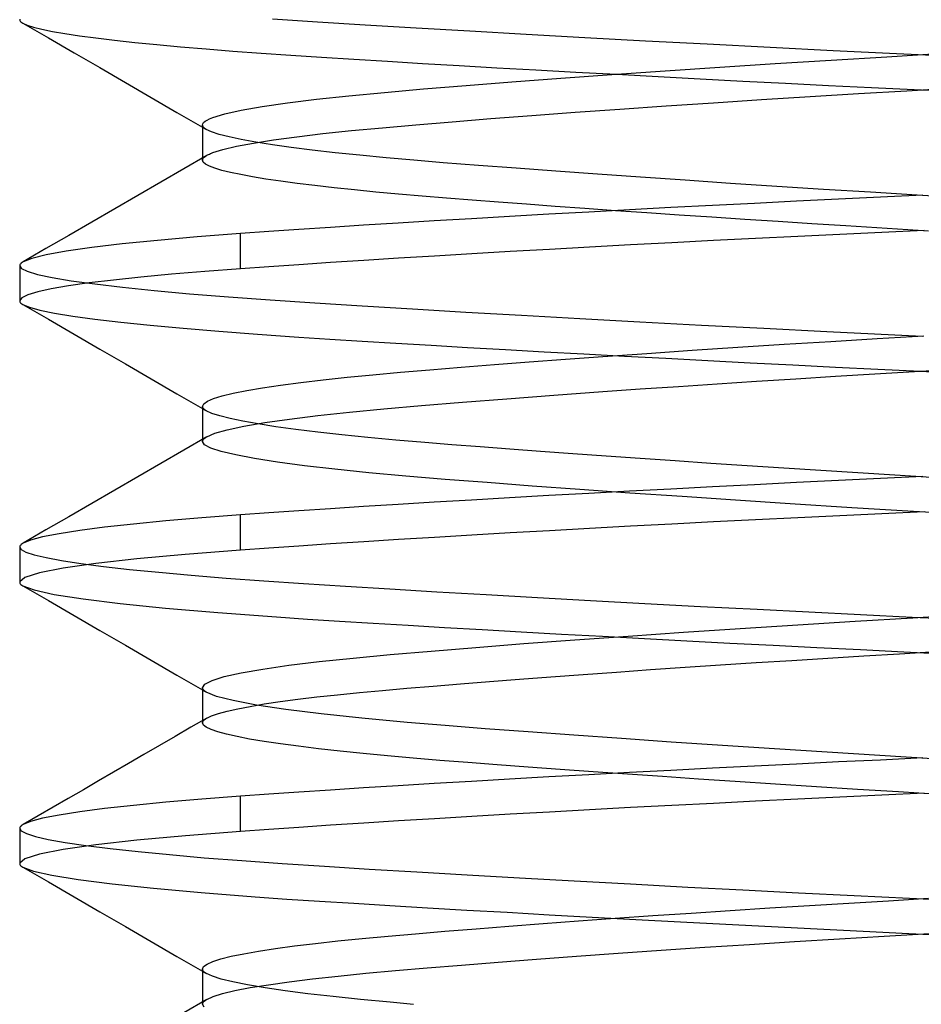
# Model space of a CAD drawing. Units: millimetres. Extents: x -27.5 to 27.5, y -30 to 47.
# Drawn here: x -4 to 0, y 33.9 to 38.3 of the extents above; entities that cross this region are included whole.
import ezdxf

# ---------------------------------------------------------------- set-up
doc = ezdxf.new("R2010")
doc.units = ezdxf.units.MM
doc.layers.add('MAIN-1', color=7, linetype='Continuous')
doc.layers.add('MAIN-2', color=7, linetype='Continuous')

msp = doc.modelspace()

# ---------------------------------------------------------------- linework, layer by layer
at = {"layer": 'MAIN-1'}
for p, q in [((-3.9999, 38.2649), (-3.9999, 38.262)), ((-3.9999, 38.262), (-3.999, 38.2591)), ((-3.999, 38.2591), (-3.9972, 38.2562)), ((-3.9972, 38.2562), (-3.9946, 38.2534)), ((-3.9946, 38.2534), (-3.991, 38.2505)), ((-3.991, 38.2505), (-3.9866, 38.2477)), ((-3.9866, 38.2477), (-3.8726, 38.1817)), ((-3.8726, 38.1817), (-3.7586, 38.1157)), ((-3.7586, 38.1157), (-3.6446, 38.0496)), ((-0.149, 38.0982), (0.1011, 38.1133)), ((-0.8909, 38.0521), (-0.6444, 38.0679)), ((-0.6444, 38.0679), (-0.3964, 38.0833)), ((-0.3964, 38.0833), (-0.149, 38.0982)), ((-3.6446, 38.0496), (-3.5305, 37.9834)), ((-1.597, 38.003), (-1.3696, 38.0194)), ((-1.3696, 38.0194), (-1.1334, 38.0358)), ((-1.1334, 38.0358), (-0.8909, 38.0521)), ((-3.5305, 37.9834), (-3.4164, 37.9173)), ((-2.2064, 37.955), (-2.0172, 37.9706)), ((-2.0172, 37.9706), (-1.8136, 37.9866)), ((-1.8136, 37.9866), (-1.597, 38.003)), ((-2.5378, 37.925), (-2.3797, 37.9399)), ((-2.3797, 37.9399), (-2.2064, 37.955)), ((-0.4894, 37.9214), (-0.2743, 37.9344)), ((-0.2743, 37.9344), (-0.059, 37.9473)), ((-0.059, 37.9473), (0.1589, 37.9606)), ((-3.4164, 37.9173), (-3.3023, 37.851)), ((-2.9225, 37.8774), (-2.8109, 37.8936)), ((-2.8109, 37.8936), (-2.6821, 37.9096)), ((-2.6821, 37.9096), (-2.5378, 37.925)), ((-1.1284, 37.8799), (-0.918, 37.894)), ((-0.918, 37.894), (-0.7045, 37.9079)), ((-0.7045, 37.9079), (-0.4894, 37.9214)), ((-3.3023, 37.851), (-3.1881, 37.7848)), ((-3.1424, 37.8282), (-3.0891, 37.8445)), ((-3.0891, 37.8445), (-3.0156, 37.861)), ((-3.0156, 37.861), (-2.9225, 37.8774)), ((-1.7248, 37.8372), (-1.5333, 37.8514)), ((-1.5333, 37.8514), (-1.334, 37.8657)), ((-1.334, 37.8657), (-1.1284, 37.8799)), ((-3.1881, 37.7946), (-3.1869, 37.8001)), ((-3.1869, 37.8001), (-3.1831, 37.8056)), ((-3.1831, 37.8056), (-3.1768, 37.8112)), ((-3.1768, 37.8112), (-3.1679, 37.8168)), ((-3.1679, 37.8168), (-3.1565, 37.8225)), ((-3.1565, 37.8225), (-3.1424, 37.8282)), ((-2.3888, 37.7828), (-2.2401, 37.7958)), ((-2.2401, 37.7958), (-2.0793, 37.8093)), ((-2.0793, 37.8093), (-1.9072, 37.8231)), ((-1.9072, 37.8231), (-1.7248, 37.8372)), ((-3.1881, 37.7946), (-3.1881, 37.6488)), ((-2.7689, 37.7429), (-2.6533, 37.7566)), ((-2.6533, 37.7566), (-2.5261, 37.7699)), ((-2.5261, 37.7699), (-2.3888, 37.7828)), ((-3.0369, 37.7004), (-2.9617, 37.7146)), ((-2.9617, 37.7146), (-2.8721, 37.7288)), ((-2.8721, 37.7288), (-2.7689, 37.7429)), ((-3.1619, 37.6637), (-3.1575, 37.6658)), ((-3.1575, 37.6658), (-3.1528, 37.6678)), ((-3.1528, 37.6678), (-3.1478, 37.6699)), ((-3.1478, 37.6699), (-3.1424, 37.672)), ((-3.1424, 37.672), (-3.0973, 37.6861)), ((-3.0973, 37.6861), (-3.0369, 37.7004)), ((-3.1695, 37.6596), (-3.2716, 37.6004)), ((-3.1695, 37.6596), (-3.1659, 37.6617)), ((-3.1659, 37.6617), (-3.1619, 37.6637)), ((-3.2716, 37.6004), (-3.3737, 37.5411)), ((-3.3737, 37.5411), (-3.4757, 37.4819)), ((-3.4757, 37.4819), (-3.5777, 37.4228)), ((-0.7358, 37.4466), (-0.9221, 37.4372)), ((-0.5492, 37.4558), (-0.7358, 37.4466)), ((-0.3627, 37.4648), (-0.5492, 37.4558)), ((-0.1766, 37.4736), (-0.3627, 37.4648)), ((0.0112, 37.4827), (-0.1766, 37.4736)), ((-3.5777, 37.4228), (-3.6796, 37.3637)), ((-1.4717, 37.4081), (-1.6497, 37.3983)), ((-1.2907, 37.4179), (-1.4717, 37.4081)), ((-1.1072, 37.4276), (-1.2907, 37.4179)), ((-0.9221, 37.4372), (-1.1072, 37.4276)), ((-3.6796, 37.3637), (-3.7815, 37.3045)), ((-2.3186, 37.359), (-2.4723, 37.3493)), ((-2.159, 37.3687), (-2.3186, 37.359)), ((-1.9939, 37.3786), (-2.159, 37.3687)), ((-1.8239, 37.3884), (-1.9939, 37.3786)), ((-1.6497, 37.3983), (-1.8239, 37.3884)), ((-2.8934, 37.3214), (-3.0193, 37.3125)), ((-2.76, 37.3305), (-2.8934, 37.3214)), ((-2.6196, 37.3398), (-2.76, 37.3305)), ((-2.4723, 37.3493), (-2.6196, 37.3398)), ((-0.1711, 37.3177), (-0.3576, 37.3088)), ((0.0171, 37.3267), (-0.1711, 37.3177)), ((-3.7815, 37.3045), (-3.8834, 37.2455)), ((-3.3881, 37.2824), (-3.5448, 37.2667)), ((-3.2122, 37.2978), (-3.3881, 37.2824)), ((-3.0193, 37.3125), (-3.2122, 37.2978)), ((-3.0193, 37.1562), (-3.0193, 37.3125)), ((-1.1034, 37.2716), (-1.2872, 37.2619)), ((-0.9179, 37.2811), (-1.1034, 37.2716)), ((-0.7313, 37.2906), (-0.9179, 37.2811)), ((-0.5443, 37.2998), (-0.7313, 37.2906)), ((-0.3576, 37.3088), (-0.5443, 37.2998)), ((-3.8834, 37.2455), (-3.9853, 37.1864)), ((-3.7931, 37.2344), (-3.8819, 37.2182)), ((-3.6803, 37.2506), (-3.7931, 37.2344)), ((-3.5448, 37.2667), (-3.6803, 37.2506)), ((-1.8216, 37.2323), (-1.9919, 37.2224)), ((-1.6469, 37.2422), (-1.8216, 37.2323)), ((-1.4686, 37.2521), (-1.6469, 37.2422)), ((-1.2872, 37.2619), (-1.4686, 37.2521)), ((-3.9894, 37.1839), (-3.9929, 37.1813)), ((-3.9853, 37.1864), (-3.9894, 37.1839)), ((-3.9461, 37.2022), (-3.9853, 37.1864)), ((-3.8819, 37.2182), (-3.9461, 37.2022)), ((-2.6188, 37.1836), (-2.7596, 37.1743)), ((-2.4712, 37.1932), (-2.6188, 37.1836)), ((-2.3172, 37.2028), (-2.4712, 37.1932)), ((-2.1573, 37.2126), (-2.3172, 37.2028)), ((-1.9919, 37.2224), (-2.1573, 37.2126)), ((-4, 37.1696), (-4, 37.0134)), ((-3.9991, 37.1737), (-3.9999, 37.1711)), ((-3.9977, 37.1762), (-3.9991, 37.1737)), ((-3.9956, 37.1787), (-3.9977, 37.1762)), ((-3.9929, 37.1813), (-3.9956, 37.1787)), ((-3.1783, 37.1442), (-3.3262, 37.1318)), ((-3.0193, 37.1562), (-3.1783, 37.1442)), ((-2.8931, 37.1652), (-3.0193, 37.1562)), ((-2.7596, 37.1743), (-2.8931, 37.1652)), ((-3.5838, 37.1061), (-3.6914, 37.0929)), ((-3.4618, 37.1191), (-3.5838, 37.1061)), ((-3.3262, 37.1318), (-3.4618, 37.1191)), ((-3.9199, 37.0532), (-3.9632, 37.0402)), ((-3.86, 37.0664), (-3.9199, 37.0532)), ((-3.7837, 37.0797), (-3.86, 37.0664)), ((-3.6914, 37.0929), (-3.7837, 37.0797)), ((-3.9898, 37.0274), (-3.9999, 37.0149)), ((-3.9999, 37.0149), (-3.9999, 37.012)), ((-3.9999, 37.012), (-3.999, 37.0091)), ((-3.999, 37.0091), (-3.9972, 37.0062)), ((-3.9632, 37.0402), (-3.9898, 37.0274)), ((-3.9972, 37.0062), (-3.9946, 37.0034)), ((-3.9946, 37.0034), (-3.991, 37.0006)), ((-3.991, 37.0006), (-3.9866, 36.9977)), ((-3.9866, 36.9977), (-3.8726, 36.9317)), ((-3.8726, 36.9317), (-3.7586, 36.8657)), ((-3.7586, 36.8657), (-3.6446, 36.7996)), ((-0.6041, 36.8205), (-0.3974, 36.8333)), ((-0.3974, 36.8333), (-0.1912, 36.8456)), ((-0.1912, 36.8456), (0.0165, 36.8581)), ((-3.6446, 36.7996), (-3.5305, 36.7334)), ((-1.214, 36.7803), (-1.0138, 36.7939)), ((-1.0138, 36.7939), (-0.8101, 36.8073)), ((-0.8101, 36.8073), (-0.6041, 36.8205)), ((-1.7372, 36.7425), (-1.5761, 36.7545)), ((-1.5761, 36.7545), (-1.4092, 36.7666)), ((-1.4092, 36.7666), (-1.214, 36.7803)), ((-3.5305, 36.7334), (-3.4164, 36.6673)), ((-2.3089, 36.6962), (-2.1781, 36.7074)), ((-2.1781, 36.7074), (-2.0389, 36.7188)), ((-2.0389, 36.7188), (-1.8917, 36.7306)), ((-1.8917, 36.7306), (-1.7372, 36.7425)), ((-0.0256, 36.6993), (0.1523, 36.7102)), ((-3.4164, 36.6673), (-3.3023, 36.601)), ((-2.751, 36.6513), (-2.6522, 36.6629)), ((-2.6522, 36.6629), (-2.5453, 36.6743)), ((-2.5453, 36.6743), (-2.4309, 36.6853)), ((-2.4309, 36.6853), (-2.3089, 36.6962)), ((-0.728, 36.6564), (-0.5527, 36.6674)), ((-0.5527, 36.6674), (-0.377, 36.6783)), ((-0.377, 36.6783), (-0.2018, 36.6888)), ((-0.2018, 36.6888), (-0.0256, 36.6993)), ((-3.0518, 36.6034), (-2.9918, 36.6155)), ((-2.9918, 36.6155), (-2.9214, 36.6276)), ((-2.9214, 36.6276), (-2.841, 36.6395)), ((-2.841, 36.6395), (-2.751, 36.6513)), ((-1.4092, 36.6104), (-1.2437, 36.622)), ((-1.2437, 36.622), (-1.0744, 36.6336)), ((-1.0744, 36.6336), (-0.9023, 36.6451)), ((-0.9023, 36.6451), (-0.728, 36.6564)), ((-3.3023, 36.601), (-3.1881, 36.5348)), ((-3.1665, 36.5676), (-3.1393, 36.5794)), ((-3.1393, 36.5794), (-3.101, 36.5913)), ((-3.101, 36.5913), (-3.0518, 36.6034)), ((-2.0326, 36.5631), (-1.8365, 36.5786)), ((-1.8365, 36.5786), (-1.6281, 36.5944)), ((-1.6281, 36.5944), (-1.4092, 36.6104)), ((-3.1881, 36.5446), (-3.1827, 36.556)), ((-3.1881, 36.5446), (-3.1881, 36.3988)), ((-3.1827, 36.556), (-3.1665, 36.5676)), ((-2.5356, 36.519), (-2.3824, 36.5334)), ((-2.3824, 36.5334), (-2.215, 36.548)), ((-2.215, 36.548), (-2.0326, 36.5631)), ((-2.9114, 36.4729), (-2.8017, 36.4886)), ((-2.8017, 36.4886), (-2.6759, 36.504)), ((-2.6759, 36.504), (-2.5356, 36.519)), ((-3.1334, 36.4252), (-3.0781, 36.441)), ((-3.0781, 36.441), (-3.0039, 36.457)), ((-3.0039, 36.457), (-2.9114, 36.4729)), ((-3.1695, 36.4096), (-3.2716, 36.3504)), ((-3.1695, 36.4096), (-3.1334, 36.4252)), ((-3.2716, 36.3504), (-3.3737, 36.2911)), ((-3.3737, 36.2911), (-3.4757, 36.2319)), ((-3.4757, 36.2319), (-3.5777, 36.1728)), ((-0.1766, 36.2236), (-0.3627, 36.2148)), ((0.0112, 36.2327), (-0.1766, 36.2236)), ((-1.1072, 36.1776), (-1.2907, 36.1679)), ((-0.9221, 36.1872), (-1.1072, 36.1776)), ((-0.7358, 36.1966), (-0.9221, 36.1872)), ((-0.5492, 36.2058), (-0.7358, 36.1966)), ((-0.3627, 36.2148), (-0.5492, 36.2058)), ((-3.5777, 36.1728), (-3.6796, 36.1137)), ((-1.8239, 36.1384), (-1.9939, 36.1286)), ((-1.6497, 36.1483), (-1.8239, 36.1384)), ((-1.4717, 36.1581), (-1.6497, 36.1483)), ((-1.2907, 36.1679), (-1.4717, 36.1581)), ((-3.6796, 36.1137), (-3.7815, 36.0545)), ((-2.6196, 36.0898), (-2.76, 36.0805)), ((-2.4723, 36.0993), (-2.6196, 36.0898)), ((-2.3186, 36.109), (-2.4723, 36.0993)), ((-2.159, 36.1187), (-2.3186, 36.109)), ((-1.9939, 36.1286), (-2.159, 36.1187)), ((-3.7815, 36.0545), (-3.8834, 35.9955)), ((-3.1915, 36.0494), (-3.3506, 36.0359)), ((-3.0193, 36.0625), (-3.1915, 36.0494)), ((-2.8934, 36.0714), (-3.0193, 36.0625)), ((-3.0193, 35.9062), (-3.0193, 36.0625)), ((-2.76, 36.0805), (-2.8934, 36.0714)), ((-0.5443, 36.0498), (-0.7313, 36.0406)), ((-0.3576, 36.0588), (-0.5443, 36.0498)), ((-0.1711, 36.0677), (-0.3576, 36.0588)), ((0.0171, 36.0767), (-0.1711, 36.0677)), ((-3.6228, 36.0078), (-3.7333, 35.9935)), ((-3.4948, 36.022), (-3.6228, 36.0078)), ((-3.3506, 36.0359), (-3.4948, 36.022)), ((-1.4686, 36.0021), (-1.6469, 35.9922)), ((-1.2872, 36.0119), (-1.4686, 36.0021)), ((-1.1034, 36.0216), (-1.2872, 36.0119)), ((-0.9179, 36.0311), (-1.1034, 36.0216)), ((-0.7313, 36.0406), (-0.9179, 36.0311)), ((-3.8834, 35.9955), (-3.9853, 35.9364)), ((-3.8983, 35.9647), (-3.9517, 35.9504)), ((-3.8254, 35.979), (-3.8983, 35.9647)), ((-3.7333, 35.9935), (-3.8254, 35.979)), ((-2.1573, 35.9626), (-2.3172, 35.9528)), ((-1.9919, 35.9724), (-2.1573, 35.9626)), ((-1.8216, 35.9823), (-1.9919, 35.9724)), ((-1.6469, 35.9922), (-1.8216, 35.9823)), ((-4, 35.9196), (-4, 35.7634)), ((-3.9991, 35.9237), (-3.9999, 35.9211)), ((-3.9977, 35.9262), (-3.9991, 35.9237)), ((-3.9956, 35.9287), (-3.9977, 35.9262)), ((-3.9929, 35.9313), (-3.9956, 35.9287)), ((-3.9894, 35.9339), (-3.9929, 35.9313)), ((-3.9853, 35.9364), (-3.9894, 35.9339)), ((-3.9517, 35.9504), (-3.9853, 35.9364)), ((-2.8931, 35.9152), (-3.0193, 35.9062)), ((-2.7596, 35.9243), (-2.8931, 35.9152)), ((-2.6188, 35.9336), (-2.7596, 35.9243)), ((-2.4712, 35.9432), (-2.6188, 35.9336)), ((-2.3172, 35.9528), (-2.4712, 35.9432)), ((-3.2643, 35.8872), (-3.4801, 35.8672)), ((-3.0193, 35.9062), (-3.2643, 35.8872)), ((-3.6622, 35.8467), (-3.8072, 35.8259)), ((-3.4801, 35.8672), (-3.6622, 35.8467)), ((-3.9766, 35.7847), (-3.9999, 35.7649)), ((-3.9124, 35.8051), (-3.9766, 35.7847)), ((-3.8072, 35.8259), (-3.9124, 35.8051)), ((-3.9999, 35.7649), (-3.9999, 35.762)), ((-3.9999, 35.762), (-3.999, 35.7591)), ((-3.999, 35.7591), (-3.9972, 35.7562)), ((-3.9972, 35.7562), (-3.9946, 35.7534)), ((-3.9946, 35.7534), (-3.991, 35.7505)), ((-3.991, 35.7505), (-3.9866, 35.7477)), ((-3.9866, 35.7477), (-3.8726, 35.6817)), ((-3.8726, 35.6817), (-3.7586, 35.6157)), ((-3.7586, 35.6157), (-3.6446, 35.5496)), ((-0.0324, 35.6052), (0.227, 35.6211)), ((-0.7992, 35.558), (-0.5441, 35.5742)), ((-0.5441, 35.5742), (-0.2884, 35.5898)), ((-0.2884, 35.5898), (-0.0324, 35.6052)), ((-3.6446, 35.5496), (-3.5305, 35.4834)), ((-1.5347, 35.5075), (-1.2972, 35.5245)), ((-1.2972, 35.5245), (-1.0512, 35.5414)), ((-1.0512, 35.5414), (-0.7992, 35.558)), ((-3.5305, 35.4834), (-3.4164, 35.4173)), ((-1.9746, 35.474), (-1.7612, 35.4907)), ((-1.7612, 35.4907), (-1.5347, 35.5075)), ((-2.5194, 35.4268), (-2.3544, 35.4422)), ((-2.3544, 35.4422), (-2.1728, 35.4578)), ((-2.1728, 35.4578), (-1.9746, 35.474)), ((-0.4104, 35.4262), (-0.2512, 35.4358)), ((-0.2512, 35.4358), (-0.0919, 35.4453)), ((-0.0919, 35.4453), (0.069, 35.4551)), ((-3.4164, 35.4173), (-3.3023, 35.351)), ((-2.9199, 35.3778), (-2.804, 35.3946)), ((-2.804, 35.3946), (-2.6699, 35.411)), ((-2.6699, 35.411), (-2.5194, 35.4268)), ((-1.0437, 35.3857), (-0.8871, 35.3961)), ((-0.8871, 35.3961), (-0.729, 35.4063)), ((-0.729, 35.4063), (-0.5698, 35.4164)), ((-0.5698, 35.4164), (-0.4104, 35.4262)), ((-3.3023, 35.351), (-3.1881, 35.2848)), ((-3.0915, 35.3439), (-3.0161, 35.3609)), ((-3.0161, 35.3609), (-2.9199, 35.3778)), ((-1.641, 35.3435), (-1.4972, 35.354)), ((-1.4972, 35.354), (-1.3494, 35.3646)), ((-1.3494, 35.3646), (-1.198, 35.3752)), ((-1.198, 35.3752), (-1.0437, 35.3857)), ((-3.1881, 35.2946), (-3.1775, 35.3106)), ((-3.1775, 35.3106), (-3.1454, 35.3271)), ((-3.1454, 35.3271), (-3.0915, 35.3439)), ((-2.2799, 35.2924), (-2.1642, 35.3023)), ((-2.1642, 35.3023), (-2.0421, 35.3123)), ((-2.0421, 35.3123), (-1.9139, 35.3226)), ((-1.9139, 35.3226), (-1.78, 35.333)), ((-1.78, 35.333), (-1.641, 35.3435)), ((-3.1881, 35.2946), (-3.1881, 35.1488)), ((-2.6799, 35.2536), (-2.5886, 35.2636)), ((-2.5886, 35.2636), (-2.4914, 35.2733)), ((-2.4914, 35.2733), (-2.3888, 35.2828)), ((-2.3888, 35.2828), (-2.2799, 35.2924)), ((-2.9766, 35.212), (-2.9135, 35.2226)), ((-2.9135, 35.2226), (-2.8428, 35.233)), ((-2.8428, 35.233), (-2.7648, 35.2434)), ((-2.7648, 35.2434), (-2.6799, 35.2536)), ((-3.1477, 35.1699), (-3.1175, 35.1803)), ((-3.1175, 35.1803), (-3.0788, 35.1909)), ((-3.0788, 35.1909), (-3.0317, 35.2014)), ((-3.0317, 35.2014), (-2.9766, 35.212)), ((-3.1695, 35.1596), (-3.2394, 35.1191)), ((-3.1695, 35.1596), (-3.1477, 35.1699)), ((-3.2394, 35.1191), (-3.3093, 35.0785)), ((-3.3093, 35.0785), (-3.3791, 35.038)), ((-3.4489, 34.9975), (-3.516, 34.9586)), ((-3.3791, 35.038), (-3.4489, 34.9975)), ((-3.516, 34.9586), (-3.583, 34.9196)), ((-0.5492, 34.9558), (-0.7358, 34.9466)), ((-0.3627, 34.9648), (-0.5492, 34.9558)), ((-0.1766, 34.9736), (-0.3627, 34.9648)), ((0.0112, 34.9827), (-0.1766, 34.9736)), ((-3.583, 34.9196), (-3.6501, 34.8807)), ((-1.4717, 34.9081), (-1.6497, 34.8983)), ((-1.2907, 34.9179), (-1.4717, 34.9081)), ((-1.1072, 34.9276), (-1.2907, 34.9179)), ((-0.9221, 34.9372), (-1.1072, 34.9276)), ((-0.7358, 34.9466), (-0.9221, 34.9372)), ((-3.6501, 34.8807), (-3.7173, 34.8418)), ((-2.159, 34.8687), (-2.3186, 34.859)), ((-1.9939, 34.8786), (-2.159, 34.8687)), ((-1.8239, 34.8884), (-1.9939, 34.8786)), ((-1.6497, 34.8983), (-1.8239, 34.8884)), ((-3.7173, 34.8418), (-3.7843, 34.803)), ((-2.8934, 34.8214), (-3.0193, 34.8125)), ((-2.76, 34.8305), (-2.8934, 34.8214)), ((-2.6196, 34.8398), (-2.76, 34.8305)), ((-2.4723, 34.8493), (-2.6196, 34.8398)), ((-2.3186, 34.859), (-2.4723, 34.8493)), ((0.0171, 34.8267), (-0.1711, 34.8177)), ((-3.7843, 34.803), (-3.8513, 34.7641)), ((-3.3506, 34.7859), (-3.4948, 34.772)), ((-3.1915, 34.7994), (-3.3506, 34.7859)), ((-3.0193, 34.8125), (-3.1915, 34.7994)), ((-3.0193, 34.6562), (-3.0193, 34.8125)), ((-0.9179, 34.7811), (-1.1034, 34.7716)), ((-0.7313, 34.7906), (-0.9179, 34.7811)), ((-0.5443, 34.7998), (-0.7313, 34.7906)), ((-0.3576, 34.8088), (-0.5443, 34.7998)), ((-0.1711, 34.8177), (-0.3576, 34.8088)), ((-3.8513, 34.7641), (-3.9183, 34.7253)), ((-3.7333, 34.7435), (-3.8254, 34.729)), ((-3.6228, 34.7578), (-3.7333, 34.7435)), ((-3.4948, 34.772), (-3.6228, 34.7578)), ((-1.6469, 34.7422), (-1.8216, 34.7323)), ((-1.4686, 34.7521), (-1.6469, 34.7422)), ((-1.2872, 34.7619), (-1.4686, 34.7521)), ((-1.1034, 34.7716), (-1.2872, 34.7619)), ((-3.9183, 34.7253), (-3.9853, 34.6864)), ((-3.9517, 34.7004), (-3.9853, 34.6864)), ((-3.8983, 34.7147), (-3.9517, 34.7004)), ((-3.8254, 34.729), (-3.8983, 34.7147)), ((-2.4712, 34.6932), (-2.6188, 34.6836)), ((-2.3172, 34.7028), (-2.4712, 34.6932)), ((-2.1573, 34.7126), (-2.3172, 34.7028)), ((-1.9919, 34.7224), (-2.1573, 34.7126)), ((-1.8216, 34.7323), (-1.9919, 34.7224)), ((-4, 34.6696), (-4, 34.5134)), ((-3.9991, 34.6737), (-3.9999, 34.6711)), ((-3.9977, 34.6762), (-3.9991, 34.6737)), ((-3.9956, 34.6787), (-3.9977, 34.6762)), ((-3.9929, 34.6813), (-3.9956, 34.6787)), ((-3.9894, 34.6839), (-3.9929, 34.6813)), ((-3.9853, 34.6864), (-3.9894, 34.6839)), ((-3.0193, 34.6562), (-3.2642, 34.6372)), ((-2.8931, 34.6652), (-3.0193, 34.6562)), ((-2.7596, 34.6743), (-2.8931, 34.6652)), ((-2.6188, 34.6836), (-2.7596, 34.6743)), ((-3.4801, 34.6172), (-3.6622, 34.5967)), ((-3.2642, 34.6372), (-3.4801, 34.6172)), ((-3.8072, 34.5759), (-3.9124, 34.5551)), ((-3.6622, 34.5967), (-3.8072, 34.5759)), ((-3.9766, 34.5347), (-3.9999, 34.5149)), ((-3.9999, 34.5149), (-3.9999, 34.512)), ((-3.9124, 34.5551), (-3.9766, 34.5347)), ((-3.9999, 34.512), (-3.999, 34.5091)), ((-3.999, 34.5091), (-3.9972, 34.5062)), ((-3.9972, 34.5062), (-3.9946, 34.5034)), ((-3.9946, 34.5034), (-3.991, 34.5005)), ((-3.991, 34.5005), (-3.9866, 34.4977)), ((-3.9866, 34.4977), (-3.8726, 34.4317)), ((-3.8726, 34.4317), (-3.7586, 34.3657)), ((-3.7586, 34.3657), (-3.6446, 34.2996)), ((-0.3166, 34.3382), (-0.1411, 34.3486)), ((-0.1411, 34.3486), (0.0362, 34.3593)), ((-3.6446, 34.2996), (-3.5305, 34.2334)), ((-1.0169, 34.2937), (-0.8436, 34.3052)), ((-0.8436, 34.3052), (-0.6685, 34.3164)), ((-0.6685, 34.3164), (-0.4926, 34.3274)), ((-0.4926, 34.3274), (-0.3166, 34.3382)), ((-1.6755, 34.2471), (-1.5177, 34.2588)), ((-1.5177, 34.2588), (-1.3548, 34.2705)), ((-1.3548, 34.2705), (-1.1876, 34.2821)), ((-1.1876, 34.2821), (-1.0169, 34.2937)), ((-3.5305, 34.2334), (-3.4164, 34.1673)), ((-2.2415, 34.202), (-2.111, 34.2129)), ((-2.111, 34.2129), (-1.9728, 34.2242)), ((-1.9728, 34.2242), (-1.8274, 34.2356)), ((-1.8274, 34.2356), (-1.6755, 34.2471)), ((-3.4164, 34.1673), (-3.3023, 34.1011)), ((-2.6868, 34.159), (-2.5862, 34.1701)), ((-2.5862, 34.1701), (-2.4784, 34.1808)), ((-2.4784, 34.1808), (-2.3639, 34.1913)), ((-2.3639, 34.1913), (-2.2415, 34.202)), ((-0.7585, 34.1544), (-0.5591, 34.167)), ((-0.5591, 34.167), (-0.3593, 34.1793)), ((-0.3593, 34.1793), (-0.16, 34.1912)), ((-0.16, 34.1912), (0.0411, 34.2034)), ((-3.0049, 34.113), (-2.9391, 34.1247)), ((-2.9391, 34.1247), (-2.8638, 34.1363)), ((-2.8638, 34.1363), (-2.7795, 34.1478)), ((-2.7795, 34.1478), (-2.6868, 34.159)), ((-1.3413, 34.1152), (-1.1508, 34.1284)), ((-1.1508, 34.1284), (-0.9561, 34.1415)), ((-0.9561, 34.1415), (-0.7585, 34.1544)), ((-3.3023, 34.1011), (-3.1881, 34.0348)), ((-3.168, 34.0668), (-3.1426, 34.0782)), ((-3.1426, 34.0782), (-3.1069, 34.0897)), ((-3.1069, 34.0897), (-3.0609, 34.1014)), ((-3.0609, 34.1014), (-3.0049, 34.113)), ((-1.8751, 34.0756), (-1.7045, 34.0887)), ((-1.7045, 34.0887), (-1.5262, 34.1019)), ((-1.5262, 34.1019), (-1.3413, 34.1152)), ((-3.1881, 34.0446), (-3.1831, 34.0556)), ((-3.1881, 34.0446), (-3.1881, 33.8988)), ((-3.1831, 34.0556), (-3.168, 34.0668)), ((-2.4632, 34.026), (-2.3315, 34.0379)), ((-2.3315, 34.0379), (-2.1894, 34.0502)), ((-2.1894, 34.0502), (-2.037, 34.0627)), ((-2.037, 34.0627), (-1.8751, 34.0756)), ((-2.8031, 33.9884), (-2.6997, 34.0013)), ((-2.6997, 34.0013), (-2.5861, 34.0138)), ((-2.5861, 34.0138), (-2.4632, 34.026)), ((-3.0989, 33.9357), (-3.0438, 33.9489)), ((-3.0438, 33.9489), (-2.9758, 33.9622)), ((-2.9758, 33.9622), (-2.8953, 33.9754)), ((-2.8953, 33.9754), (-2.8031, 33.9884)), ((-3.1695, 33.9096), (-3.2716, 33.8504)), ((-3.1695, 33.9096), (-3.1409, 33.9225)), ((-3.1409, 33.9225), (-3.0989, 33.9357))]:
    msp.add_line(p, q, dxfattribs=at)
at = {"layer": 'MAIN-2'}
for p, q in [((-3.9866, 38.2477), (-3.967, 38.2388)), ((-3.967, 38.2388), (-3.9385, 38.2297)), ((-2.8765, 38.2667), (-2.6768, 38.2533)), ((-2.6768, 38.2533), (-2.4654, 38.2402)), ((-2.4654, 38.2402), (-2.2397, 38.2266)), ((-3.9385, 38.2297), (-3.901, 38.2203)), ((-3.901, 38.2203), (-3.8544, 38.2108)), ((-3.8544, 38.2108), (-3.7989, 38.2012)), ((-3.7989, 38.2012), (-3.7344, 38.1915)), ((-3.7344, 38.1915), (-3.6611, 38.1817)), ((-2.2397, 38.2266), (-2.0008, 38.2127)), ((-2.0008, 38.2127), (-1.7502, 38.1984)), ((-1.7502, 38.1984), (-1.4895, 38.1839)), ((-3.6611, 38.1817), (-3.5793, 38.1719)), ((-3.5793, 38.1719), (-3.4892, 38.162)), ((-3.4892, 38.162), (-3.391, 38.1522)), ((-3.391, 38.1522), (-3.2853, 38.1425)), ((-1.4895, 38.1839), (-1.2207, 38.1693)), ((-1.2207, 38.1693), (-0.9458, 38.1547)), ((-0.9458, 38.1547), (-0.6669, 38.1403)), ((-3.2853, 38.1425), (-3.1724, 38.1329)), ((-3.1724, 38.1329), (-3.0529, 38.1234)), ((-3.0529, 38.1234), (-2.9271, 38.114)), ((-2.9271, 38.114), (-2.7957, 38.1049)), ((-2.7957, 38.1049), (-2.6592, 38.096)), ((-0.6669, 38.1403), (-0.3862, 38.1261)), ((-0.3862, 38.1261), (-0.1058, 38.1123)), ((-0.1058, 38.1123), (0.088, 38.1029)), ((-2.6592, 38.096), (-2.5163, 38.0871)), ((-2.5163, 38.0871), (-2.3666, 38.078)), ((-2.3666, 38.078), (-2.2105, 38.0687)), ((-2.2105, 38.0687), (-2.0483, 38.0592)), ((-2.0483, 38.0592), (-1.8806, 38.0495)), ((-1.8806, 38.0495), (-1.7078, 38.0397)), ((-1.7078, 38.0397), (-1.5305, 38.0299)), ((-1.5305, 38.0299), (-1.3493, 38.02)), ((-1.3493, 38.02), (-1.1648, 38.0101)), ((-1.1648, 38.0101), (-0.9777, 38.0002)), ((-0.9777, 38.0002), (-0.7886, 37.9903)), ((-0.7886, 37.9903), (-0.5983, 37.9806)), ((-0.5983, 37.9806), (-0.4073, 37.9709)), ((-0.4073, 37.9709), (-0.2164, 37.9614)), ((-0.2164, 37.9614), (-0.0263, 37.9522)), ((-0.0263, 37.9522), (0.1624, 37.9431)), ((-3.1876, 37.7913), (-3.1881, 37.7946)), ((-3.1881, 37.7848), (-3.1853, 37.7831)), ((-3.1862, 37.788), (-3.1876, 37.7913)), ((-3.1838, 37.7847), (-3.1862, 37.788)), ((-3.1853, 37.7831), (-3.1824, 37.7815)), ((-3.1805, 37.7814), (-3.1838, 37.7847)), ((-3.1824, 37.7815), (-3.1796, 37.7798)), ((-3.1763, 37.7782), (-3.1805, 37.7814)), ((-3.1796, 37.7798), (-3.1767, 37.7782)), ((-3.1767, 37.7782), (-3.1739, 37.7765)), ((-3.1711, 37.7749), (-3.1763, 37.7782)), ((-3.1739, 37.7765), (-3.1711, 37.7749)), ((-3.1476, 37.7641), (-3.1711, 37.7749)), ((-3.114, 37.753), (-3.1476, 37.7641)), ((-3.0701, 37.7416), (-3.114, 37.753)), ((-3.016, 37.7301), (-3.0701, 37.7416)), ((-2.9517, 37.7184), (-3.016, 37.7301)), ((-2.8775, 37.7067), (-2.9517, 37.7184)), ((-2.7937, 37.695), (-2.8775, 37.7067)), ((-2.7008, 37.6832), (-2.7937, 37.695)), ((-2.5992, 37.6716), (-2.7008, 37.6832)), ((-2.4896, 37.6602), (-2.5992, 37.6716)), ((-3.1881, 37.6488), (-3.1881, 37.6384)), ((-3.1881, 37.6384), (-3.1876, 37.6418)), ((-3.1847, 37.6295), (-3.1881, 37.6384)), ((-3.1876, 37.6418), (-3.1861, 37.6454)), ((-3.1861, 37.6454), (-3.1835, 37.6489)), ((-3.1744, 37.6207), (-3.1847, 37.6295)), ((-3.1835, 37.6489), (-3.1799, 37.6524)), ((-3.1799, 37.6524), (-3.1752, 37.656)), ((-3.1752, 37.656), (-3.1695, 37.6596)), ((-3.1573, 37.6118), (-3.1744, 37.6207)), ((-2.3727, 37.6489), (-2.4896, 37.6602)), ((-2.249, 37.6379), (-2.3727, 37.6489)), ((-2.1195, 37.6272), (-2.249, 37.6379)), ((-1.9622, 37.615), (-2.1195, 37.6272)), ((-3.1331, 37.6026), (-3.1573, 37.6118)), ((-3.1018, 37.5933), (-3.1331, 37.6026)), ((-3.0634, 37.5838), (-3.1018, 37.5933)), ((-3.018, 37.5742), (-3.0634, 37.5838)), ((-1.7951, 37.6024), (-1.9622, 37.615)), ((-1.6188, 37.5894), (-1.7951, 37.6024)), ((-1.4342, 37.5762), (-1.6188, 37.5894)), ((-2.9654, 37.5646), (-3.018, 37.5742)), ((-2.906, 37.5548), (-2.9654, 37.5646)), ((-2.8399, 37.545), (-2.906, 37.5548)), ((-2.7673, 37.5353), (-2.8399, 37.545)), ((-2.6884, 37.5255), (-2.7673, 37.5353)), ((-1.2425, 37.5627), (-1.4342, 37.5762)), ((-1.0449, 37.5492), (-1.2425, 37.5627)), ((-0.8425, 37.5356), (-1.0449, 37.5492)), ((-0.6368, 37.5221), (-0.8425, 37.5356)), ((-2.6037, 37.5159), (-2.6884, 37.5255)), ((-2.5133, 37.5063), (-2.6037, 37.5159)), ((-2.4177, 37.4969), (-2.5133, 37.5063)), ((-2.3173, 37.4876), (-2.4177, 37.4969)), ((-0.4291, 37.5088), (-0.6368, 37.5221)), ((-0.2209, 37.4957), (-0.4291, 37.5088)), ((-0.0134, 37.4829), (-0.2209, 37.4957)), ((-2.2125, 37.4786), (-2.3173, 37.4876)), ((-2.1038, 37.4697), (-2.2125, 37.4786)), ((-1.9908, 37.461), (-2.1038, 37.4697)), ((-1.8726, 37.4519), (-1.9908, 37.461)), ((-1.7494, 37.4427), (-1.8726, 37.4519)), ((0.192, 37.4706), (-0.0134, 37.4829)), ((-1.6215, 37.4334), (-1.7494, 37.4427)), ((-1.4894, 37.4238), (-1.6215, 37.4334)), ((-1.3533, 37.4142), (-1.4894, 37.4238)), ((-1.2138, 37.4045), (-1.3533, 37.4142)), ((-1.0713, 37.3947), (-1.2138, 37.4045)), ((-0.9263, 37.3849), (-1.0713, 37.3947)), ((-0.7792, 37.3752), (-0.9263, 37.3849)), ((-0.6306, 37.3655), (-0.7792, 37.3752)), ((-0.4811, 37.3558), (-0.6306, 37.3655)), ((-0.331, 37.3463), (-0.4811, 37.3558)), ((-0.147, 37.3349), (-0.331, 37.3463)), ((0.036, 37.3237), (-0.147, 37.3349)), ((-3.9999, 37.1711), (-3.9925, 37.1579)), ((-3.9925, 37.1579), (-3.9663, 37.1448)), ((-3.9663, 37.1448), (-3.9207, 37.1313)), ((-3.9207, 37.1313), (-3.8555, 37.1173)), ((-3.8555, 37.1173), (-3.7707, 37.1031)), ((-3.7707, 37.1031), (-3.6665, 37.0886)), ((-3.6665, 37.0886), (-3.5437, 37.0741)), ((-3.5437, 37.0741), (-3.403, 37.0596)), ((-3.403, 37.0596), (-3.2457, 37.0453)), ((-3.2457, 37.0453), (-3.0732, 37.0312)), ((-3.0732, 37.0312), (-2.887, 37.0174)), ((-2.887, 37.0174), (-2.6889, 37.0041)), ((-3.9866, 36.9977), (-3.957, 36.9853)), ((-3.957, 36.9853), (-3.9102, 36.9725)), ((-3.9102, 36.9725), (-3.846, 36.9593)), ((-2.6889, 37.0041), (-2.4794, 36.9911)), ((-2.4794, 36.9911), (-2.2558, 36.9776)), ((-2.2558, 36.9776), (-2.019, 36.9637)), ((-3.846, 36.9593), (-3.7645, 36.9459)), ((-3.7645, 36.9459), (-3.666, 36.9323)), ((-3.666, 36.9323), (-3.5509, 36.9187)), ((-2.019, 36.9637), (-1.7704, 36.9495)), ((-1.7704, 36.9495), (-1.5118, 36.9351)), ((-1.5118, 36.9351), (-1.2449, 36.9206)), ((-1.2449, 36.9206), (-0.9718, 36.9061)), ((-3.5509, 36.9187), (-3.4201, 36.905)), ((-3.4201, 36.905), (-3.2744, 36.8915)), ((-3.2744, 36.8915), (-3.115, 36.8782)), ((-3.115, 36.8782), (-2.9431, 36.8652)), ((-0.9718, 36.9061), (-0.6946, 36.8917)), ((-0.6946, 36.8917), (-0.4153, 36.8776)), ((-0.4153, 36.8776), (-0.2028, 36.867)), ((-2.9431, 36.8652), (-2.7603, 36.8525)), ((-2.7603, 36.8525), (-2.6226, 36.8437)), ((-2.6226, 36.8437), (-2.4791, 36.8348)), ((-2.4791, 36.8348), (-2.329, 36.8257)), ((-0.2028, 36.867), (0.0087, 36.8567)), ((-2.329, 36.8257), (-2.1726, 36.8164)), ((-2.1726, 36.8164), (-2.0104, 36.807)), ((-2.0104, 36.807), (-1.8428, 36.7974)), ((-1.8428, 36.7974), (-1.6703, 36.7876)), ((-1.6703, 36.7876), (-1.4936, 36.7779)), ((-1.4936, 36.7779), (-1.3131, 36.768)), ((-1.3131, 36.768), (-1.1295, 36.7582)), ((-1.1295, 36.7582), (-0.9434, 36.7484)), ((-0.9434, 36.7484), (-0.7556, 36.7386)), ((-0.7556, 36.7386), (-0.5666, 36.729)), ((-0.5666, 36.729), (-0.3771, 36.7194)), ((-0.3771, 36.7194), (-0.1878, 36.71)), ((-0.1878, 36.71), (0.0006, 36.7008)), ((0.0006, 36.7008), (0.1877, 36.6919)), ((-3.1876, 36.5413), (-3.1881, 36.5446)), ((-3.1881, 36.5348), (-3.1853, 36.5331)), ((-3.1862, 36.538), (-3.1876, 36.5413)), ((-3.1838, 36.5347), (-3.1862, 36.538)), ((-3.1853, 36.5331), (-3.1824, 36.5315)), ((-3.1805, 36.5314), (-3.1838, 36.5347)), ((-3.1824, 36.5315), (-3.1796, 36.5298)), ((-3.1763, 36.5282), (-3.1805, 36.5314)), ((-3.1796, 36.5298), (-3.1767, 36.5282)), ((-3.1767, 36.5282), (-3.1739, 36.5265)), ((-3.1711, 36.5249), (-3.1763, 36.5282)), ((-3.1739, 36.5265), (-3.1711, 36.5249)), ((-3.1467, 36.5137), (-3.1711, 36.5249)), ((-3.1115, 36.5023), (-3.1467, 36.5137)), ((-3.0654, 36.4905), (-3.1115, 36.5023)), ((-3.0083, 36.4786), (-3.0654, 36.4905)), ((-2.9405, 36.4666), (-3.0083, 36.4786)), ((-2.8622, 36.4545), (-2.9405, 36.4666)), ((-2.7737, 36.4423), (-2.8622, 36.4545)), ((-2.6757, 36.4303), (-2.7737, 36.4423)), ((-3.1881, 36.3988), (-3.1881, 36.3884)), ((-3.1876, 36.3918), (-3.1861, 36.3953)), ((-3.1861, 36.3953), (-3.1835, 36.3989)), ((-3.1835, 36.3989), (-3.1799, 36.4024)), ((-3.1799, 36.4024), (-3.1752, 36.406)), ((-3.1752, 36.406), (-3.1695, 36.4096)), ((-2.5686, 36.4183), (-2.6757, 36.4303)), ((-2.4531, 36.4066), (-2.5686, 36.4183)), ((-2.33, 36.395), (-2.4531, 36.4066)), ((-3.1881, 36.3884), (-3.1876, 36.3918)), ((-3.179, 36.3739), (-3.1881, 36.3884)), ((-3.1516, 36.3594), (-3.179, 36.3739)), ((-3.1055, 36.3443), (-3.1516, 36.3594)), ((-2.2001, 36.3838), (-2.33, 36.395)), ((-2.0803, 36.3741), (-2.2001, 36.3838)), ((-1.955, 36.3645), (-2.0803, 36.3741)), ((-1.8234, 36.3545), (-1.955, 36.3645)), ((-1.6861, 36.3443), (-1.8234, 36.3545)), ((-3.0405, 36.3288), (-3.1055, 36.3443)), ((-2.9568, 36.3131), (-3.0405, 36.3288)), ((-2.8547, 36.2971), (-2.9568, 36.3131)), ((-1.5434, 36.334), (-1.6861, 36.3443)), ((-1.3958, 36.3234), (-1.5434, 36.334)), ((-1.2439, 36.3128), (-1.3958, 36.3234)), ((-1.0883, 36.3021), (-1.2439, 36.3128)), ((-2.7353, 36.2812), (-2.8547, 36.2971)), ((-2.5996, 36.2654), (-2.7353, 36.2812)), ((-2.4491, 36.2499), (-2.5996, 36.2654)), ((-0.9295, 36.2914), (-1.0883, 36.3021)), ((-0.7683, 36.2807), (-0.9295, 36.2914)), ((-0.6054, 36.2701), (-0.7683, 36.2807)), ((-0.4413, 36.2596), (-0.6054, 36.2701)), ((-2.2855, 36.2348), (-2.4491, 36.2499)), ((-2.1106, 36.2203), (-2.2855, 36.2348)), ((-1.9242, 36.2059), (-2.1106, 36.2203)), ((-0.2769, 36.2492), (-0.4413, 36.2596)), ((-0.1127, 36.239), (-0.2769, 36.2492)), ((0.0506, 36.2291), (-0.1127, 36.239)), ((-1.7242, 36.1909), (-1.9242, 36.2059)), ((-1.5121, 36.1754), (-1.7242, 36.1909)), ((-1.2894, 36.1597), (-1.5121, 36.1754)), ((-1.0581, 36.1438), (-1.2894, 36.1597)), ((-0.8202, 36.1279), (-1.0581, 36.1438)), ((-0.5778, 36.112), (-0.8202, 36.1279)), ((-0.3034, 36.0946), (-0.5778, 36.112)), ((-0.0294, 36.0777), (-0.3034, 36.0946)), ((0.2412, 36.0614), (-0.0294, 36.0777)), ((-3.9999, 35.9211), (-3.994, 35.9092)), ((-3.994, 35.9092), (-3.9728, 35.8974)), ((-3.9728, 35.8974), (-3.9358, 35.8852)), ((-3.9358, 35.8852), (-3.8828, 35.8727)), ((-3.8828, 35.8727), (-3.8138, 35.8599)), ((-3.8138, 35.8599), (-3.7288, 35.8469)), ((-3.7288, 35.8469), (-3.6281, 35.8339)), ((-3.6281, 35.8339), (-3.5124, 35.8207)), ((-3.5124, 35.8207), (-3.3824, 35.8077)), ((-3.3824, 35.8077), (-3.2389, 35.7947)), ((-3.2389, 35.7947), (-3.083, 35.782)), ((-3.9866, 35.7477), (-3.936, 35.729)), ((-3.083, 35.782), (-2.9158, 35.7695)), ((-2.9158, 35.7695), (-2.7387, 35.7574)), ((-2.7387, 35.7574), (-2.5527, 35.7456)), ((-2.5527, 35.7456), (-2.3555, 35.7336)), ((-3.936, 35.729), (-3.8467, 35.7094)), ((-3.8467, 35.7094), (-3.7187, 35.6893)), ((-2.3555, 35.7336), (-2.147, 35.7212)), ((-2.147, 35.7212), (-1.9282, 35.7085)), ((-1.9282, 35.7085), (-1.7004, 35.6956)), ((-1.7004, 35.6956), (-1.4647, 35.6825)), ((-3.7187, 35.6893), (-3.5531, 35.6689)), ((-3.5531, 35.6689), (-3.3523, 35.6486)), ((-1.4647, 35.6825), (-1.2226, 35.6694)), ((-1.2226, 35.6694), (-0.9755, 35.6563)), ((-0.9755, 35.6563), (-0.725, 35.6433)), ((-3.3523, 35.6486), (-3.1194, 35.6286)), ((-3.1194, 35.6286), (-2.8588, 35.6092)), ((-2.8588, 35.6092), (-2.7216, 35.6)), ((-0.725, 35.6433), (-0.4955, 35.6316)), ((-0.4955, 35.6316), (-0.2657, 35.6201)), ((-0.2657, 35.6201), (-0.0366, 35.6089)), ((-0.0366, 35.6089), (0.1905, 35.598)), ((-2.7216, 35.6), (-2.5794, 35.591)), ((-2.5794, 35.591), (-2.4306, 35.5818)), ((-2.4306, 35.5818), (-2.275, 35.5725)), ((-2.275, 35.5725), (-2.113, 35.5629)), ((-2.113, 35.5629), (-1.9452, 35.5532)), ((-1.9452, 35.5532), (-1.7719, 35.5433)), ((-1.7719, 35.5433), (-1.5937, 35.5334)), ((-1.5937, 35.5334), (-1.4113, 35.5234)), ((-1.4113, 35.5234), (-1.2254, 35.5133)), ((-1.2254, 35.5133), (-1.0365, 35.5033)), ((-1.0365, 35.5033), (-0.8454, 35.4933)), ((-0.8454, 35.4933), (-0.6528, 35.4833)), ((-0.6528, 35.4833), (-0.4593, 35.4735)), ((-0.4593, 35.4735), (-0.2658, 35.4639)), ((-0.2658, 35.4639), (-0.0728, 35.4544)), ((-0.0728, 35.4544), (0.1189, 35.4452)), ((-3.1876, 35.2913), (-3.1881, 35.2946)), ((-3.1881, 35.2848), (-3.1853, 35.2831)), ((-3.1862, 35.288), (-3.1876, 35.2913)), ((-3.1838, 35.2847), (-3.1862, 35.288)), ((-3.1853, 35.2831), (-3.1824, 35.2815)), ((-3.1805, 35.2814), (-3.1838, 35.2847)), ((-3.1824, 35.2815), (-3.1796, 35.2798)), ((-3.1763, 35.2782), (-3.1805, 35.2814)), ((-3.1796, 35.2798), (-3.1767, 35.2782)), ((-3.1767, 35.2782), (-3.1739, 35.2765)), ((-3.1711, 35.2749), (-3.1763, 35.2782)), ((-3.1739, 35.2765), (-3.1711, 35.2749)), ((-3.1259, 35.2565), (-3.1711, 35.2749)), ((-3.0517, 35.2375), (-3.1259, 35.2565)), ((-2.9487, 35.218), (-3.0517, 35.2375)), ((-2.8178, 35.1982), (-2.9487, 35.218)), ((-2.6608, 35.1785), (-2.8178, 35.1982)), ((-2.48, 35.1592), (-2.6608, 35.1785)), ((-3.1881, 35.1488), (-3.1881, 35.1384)), ((-3.1881, 35.1384), (-3.1876, 35.1418)), ((-3.1839, 35.1285), (-3.1881, 35.1384)), ((-3.1876, 35.1418), (-3.1861, 35.1454)), ((-3.1861, 35.1454), (-3.1835, 35.1489)), ((-3.1713, 35.1188), (-3.1839, 35.1285)), ((-3.1835, 35.1489), (-3.1799, 35.1524)), ((-3.1799, 35.1524), (-3.1752, 35.156)), ((-3.1752, 35.156), (-3.1695, 35.1596)), ((-2.2785, 35.1405), (-2.48, 35.1592)), ((-2.1106, 35.1265), (-2.2785, 35.1405)), ((-3.1502, 35.1088), (-3.1713, 35.1188)), ((-3.1204, 35.0986), (-3.1502, 35.1088)), ((-3.0819, 35.0882), (-3.1204, 35.0986)), ((-3.0347, 35.0776), (-3.0819, 35.0882)), ((-1.932, 35.1127), (-2.1106, 35.1265)), ((-1.741, 35.0984), (-1.932, 35.1127)), ((-1.5386, 35.0836), (-1.741, 35.0984)), ((-1.3264, 35.0686), (-1.5386, 35.0836)), ((-2.9788, 35.0669), (-3.0347, 35.0776)), ((-2.9144, 35.0561), (-2.9788, 35.0669)), ((-2.8417, 35.0453), (-2.9144, 35.0561)), ((-2.761, 35.0344), (-2.8417, 35.0453)), ((-1.1059, 35.0533), (-1.3264, 35.0686)), ((-0.879, 35.038), (-1.1059, 35.0533)), ((-2.6727, 35.0237), (-2.761, 35.0344)), ((-2.5772, 35.013), (-2.6727, 35.0237)), ((-2.4749, 35.0025), (-2.5772, 35.013)), ((-2.3665, 34.9921), (-2.4749, 35.0025)), ((-0.6475, 35.0228), (-0.879, 35.038)), ((-0.4134, 35.0078), (-0.6475, 35.0228)), ((-0.1788, 34.9931), (-0.4134, 35.0078)), ((-2.2524, 34.982), (-2.3665, 34.9921)), ((-2.1333, 34.9721), (-2.2524, 34.982)), ((-2.0092, 34.9624), (-2.1333, 34.9721)), ((-1.8787, 34.9524), (-2.0092, 34.9624)), ((-1.7422, 34.9422), (-1.8787, 34.9524)), ((0.0546, 34.9788), (-0.1788, 34.9931)), ((-1.5999, 34.9318), (-1.7422, 34.9422)), ((-1.4525, 34.9212), (-1.5999, 34.9318)), ((-1.3004, 34.9105), (-1.4525, 34.9212)), ((-1.1443, 34.8997), (-1.3004, 34.9105)), ((-0.9847, 34.8888), (-1.1443, 34.8997)), ((-0.8225, 34.878), (-0.9847, 34.8888)), ((-0.6424, 34.8662), (-0.8225, 34.878)), ((-0.4608, 34.8545), (-0.6424, 34.8662)), ((-0.2785, 34.843), (-0.4608, 34.8545)), ((-0.0966, 34.8318), (-0.2785, 34.843)), ((0.084, 34.8208), (-0.0966, 34.8318)), ((-3.9999, 34.6711), (-3.9935, 34.6587)), ((-3.9935, 34.6587), (-3.9705, 34.6464)), ((-3.9705, 34.6464), (-3.9305, 34.6338)), ((-3.9305, 34.6338), (-3.8732, 34.6207)), ((-3.8732, 34.6207), (-3.7986, 34.6074)), ((-3.7986, 34.6074), (-3.7068, 34.5939)), ((-3.7068, 34.5939), (-3.5983, 34.5803)), ((-3.5983, 34.5803), (-3.4737, 34.5667)), ((-3.4737, 34.5667), (-3.334, 34.5531)), ((-3.334, 34.5531), (-3.18, 34.5397)), ((-3.18, 34.5397), (-3.0132, 34.5266)), ((-3.0132, 34.5266), (-2.8348, 34.5138)), ((-3.9866, 34.4977), (-3.9394, 34.4799)), ((-3.9394, 34.4799), (-3.8575, 34.4614)), ((-2.8348, 34.5138), (-2.6464, 34.5014)), ((-2.6464, 34.5014), (-2.4474, 34.4891)), ((-2.4474, 34.4891), (-2.2359, 34.4764)), ((-2.2359, 34.4764), (-2.0129, 34.4634)), ((-3.8575, 34.4614), (-3.7406, 34.4424)), ((-3.7406, 34.4424), (-3.5897, 34.423)), ((-2.0129, 34.4634), (-1.7795, 34.45)), ((-1.7795, 34.45), (-1.5372, 34.4365)), ((-1.5372, 34.4365), (-1.2874, 34.4229)), ((-3.5897, 34.423), (-3.4064, 34.4037)), ((-3.4064, 34.4037), (-3.1935, 34.3846)), ((-3.1935, 34.3846), (-2.9543, 34.366)), ((-1.2874, 34.4229), (-1.0319, 34.4093)), ((-1.0319, 34.4093), (-0.7876, 34.3965)), ((-0.7876, 34.3965), (-0.5412, 34.3839)), ((-0.5412, 34.3839), (-0.2941, 34.3715)), ((-2.9543, 34.366), (-2.814, 34.3561)), ((-2.814, 34.3561), (-2.6678, 34.3465)), ((-2.6678, 34.3465), (-2.5155, 34.337)), ((-0.2941, 34.3715), (-0.0478, 34.3594)), ((-0.0478, 34.3594), (0.1963, 34.3477)), ((-2.5155, 34.337), (-2.3556, 34.3273)), ((-2.3556, 34.3273), (-2.1884, 34.3174)), ((-2.1884, 34.3174), (-2.0144, 34.3072)), ((-2.0144, 34.3072), (-1.8342, 34.2969)), ((-1.8342, 34.2969), (-1.6484, 34.2864)), ((-1.6484, 34.2864), (-1.4577, 34.2759)), ((-1.4577, 34.2759), (-1.2628, 34.2653)), ((-1.2628, 34.2653), (-1.0646, 34.2547)), ((-1.0646, 34.2547), (-0.8637, 34.2442)), ((-0.8637, 34.2442), (-0.6611, 34.2338)), ((-0.6611, 34.2338), (-0.4576, 34.2235)), ((-0.4576, 34.2235), (-0.254, 34.2133)), ((-0.254, 34.2133), (-0.051, 34.2034)), ((-0.051, 34.2034), (0.1504, 34.1936)), ((-3.1876, 34.0413), (-3.1881, 34.0446)), ((-3.1881, 34.0348), (-3.1853, 34.0331)), ((-3.1862, 34.038), (-3.1876, 34.0413)), ((-3.1838, 34.0347), (-3.1862, 34.038)), ((-3.1853, 34.0331), (-3.1824, 34.0315)), ((-3.1805, 34.0314), (-3.1838, 34.0347)), ((-3.1824, 34.0315), (-3.1796, 34.0298)), ((-3.1762, 34.0282), (-3.1805, 34.0314)), ((-3.1796, 34.0298), (-3.1767, 34.0282)), ((-3.1767, 34.0282), (-3.1739, 34.0265)), ((-3.171, 34.0249), (-3.1762, 34.0282)), ((-3.1739, 34.0265), (-3.171, 34.0249)), ((-3.1443, 34.0128), (-3.171, 34.0249)), ((-3.1048, 34.0004), (-3.1443, 34.0128)), ((-3.0526, 33.9877), (-3.1048, 34.0004)), ((-2.9877, 33.9748), (-3.0526, 33.9877)), ((-2.9102, 33.9617), (-2.9877, 33.9748)), ((-2.8207, 33.9486), (-2.9102, 33.9617)), ((-2.7197, 33.9355), (-2.8207, 33.9486)), ((-3.1835, 33.8989), (-3.1799, 33.9024)), ((-3.1799, 33.9024), (-3.1752, 33.906)), ((-3.1752, 33.906), (-3.1695, 33.9096)), ((-2.6078, 33.9226), (-2.7197, 33.9355)), ((-2.4858, 33.9098), (-2.6078, 33.9226)), ((-2.3547, 33.8973), (-2.4858, 33.9098)), ((-3.1881, 33.8988), (-3.1881, 33.8884)), ((-3.1881, 33.8884), (-3.1876, 33.8918)), ((-3.1809, 33.8755), (-3.1881, 33.8884)), ((-3.1876, 33.8918), (-3.1861, 33.8953)), ((-3.1861, 33.8953), (-3.1835, 33.8989)), ((-2.2515, 33.8881), (-2.3547, 33.8973))]:
    msp.add_line(p, q, dxfattribs=at)

doc.saveas('drawing.dxf')
